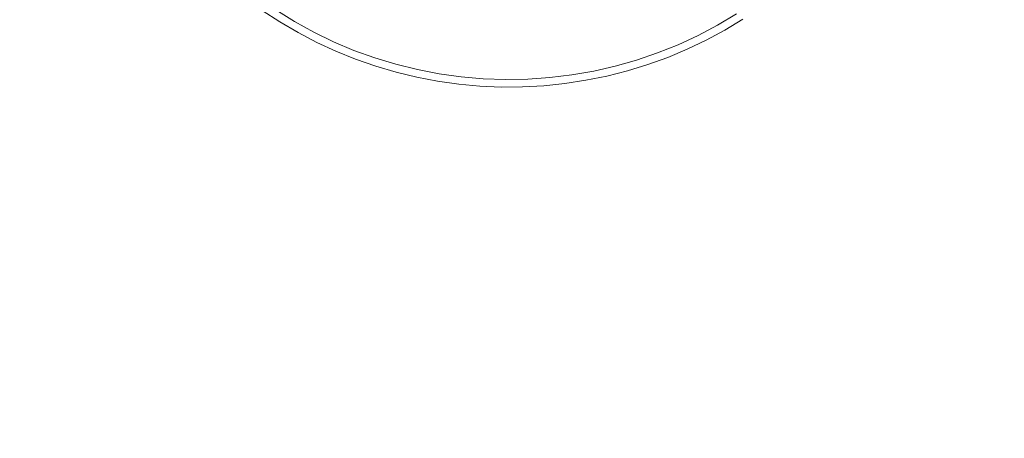
# Model space of a CAD drawing. Units: millimetres. Extents: x 4173 to 8695, y 4543 to 8521.
# Drawn here: x 6661 to 6951, y 6294 to 6418 of the extents above; entities that cross this region are included whole.
import ezdxf

# ---------------------------------------------------------------- set-up
doc = ezdxf.new("R2010")
doc.units = ezdxf.units.MM
doc.header["$PDSIZE"] = -1
doc.layers.get('0').update_dxf_attribs({"color": 1})
for name, color, linetype in [('SAFETY_AREA', 3, 'Continuous'), ('TIPTAP', 6, 'Continuous'), ('TIPTAP_DIM', 9, 'Continuous')]:
    doc.layers.add(name, color=color, linetype=linetype)
doc.styles.get("Standard").update_dxf_attribs({"font": 'arial.ttf'})
doc.dimstyles.new('0000000028386F98', dxfattribs={"dimscale": 100, "dimtxt": 1, "dimasz": 1, "dimexe": 1, "dimexo": 1, "dimgap": 1, "dimtad": 1, "dimdec": 0, "dimtxsty": 'Standard', "dimblk": 'OBLIQUE', "dimcen": 2.5, "dimdle": 1, "dimadec": 0, "dimazin": 0, "dimtfac": 1, "dimtdec": 0, "dimtmove": 0, "dimatfit": 3, "dimldrblk": 'OBLIQUE', "dimfxl": 0, "dimarcsym": 0})

# ---------------------------------------------------------------- blocks, each defined once
blk = doc.blocks.new('KM012_top')
at = {"layer": 'SAFETY_AREA', "linetype": 'Continuous'}
blk.add_circle((1.01, 22.96), 1889.5, dxfattribs=at)
at = {"layer": 'TIPTAP', "linetype": 'Continuous', "lineweight": 15, "flags": 128}
for points in [[(-67.84, -88.56), (-62.33, -91.99), (-56.64, -95.13), (-50.79, -97.97), (-44.78, -100.5), (-38.65, -102.72), (-32.4, -104.61), (-26.05, -106.18), (-19.63, -107.42), (-13.14, -108.32), (-6.62, -108.88), (-0.07, -109.11), (6.48, -109), (13.01, -108.54), (19.51, -107.75), (25.96, -106.63), (32.33, -105.17), (38.62, -103.38), (44.79, -101.27), (50.84, -98.84), (56.75, -96.1), (62.49, -93.06), (68.06, -89.72)], [(-71.85, -88.69), (-66.65, -92.11), (-61.28, -95.27), (-55.76, -98.16), (-50.09, -100.78), (-44.29, -103.13), (-38.37, -105.18), (-32.36, -106.95), (-26.26, -108.43), (-20.1, -109.6), (-13.88, -110.48), (-7.62, -111.05), (-1.34, -111.32), (4.95, -111.28), (11.22, -110.93), (17.47, -110.29), (23.68, -109.33), (29.83, -108.08), (35.91, -106.53), (41.9, -104.69), (47.79, -102.56), (53.56, -100.14), (59.19, -97.45), (64.68, -94.49), (70.01, -91.26)]]:
    blk.add_lwpolyline(points, dxfattribs=at)
blk = doc.blocks.new('_Oblique')
at = {"color": 0, "linetype": 'ByBlock', "lineweight": -2}
blk.add_line((-0.5, -0.5), (0.5, 0.5), dxfattribs=at)
blk = doc.blocks.new('*D8')
at = {"layer": 'Defpoints', "color": 0}
for p in [(6819.45, 8421.43), (4389.81, 4642.54), (6819.45, 4642.54)]:
    blk.add_point(p, dxfattribs=at)
at = {"layer": 'TIPTAP_DIM', "color": 0, "linetype": 'ByBlock', "lineweight": -2}
for p, q in [((4389.81, 8521.43), (4389.81, 4542.54)), ((4489.81, 8421.43), (4289.81, 8421.43)), ((4489.81, 4642.54), (4289.81, 4642.54))]:
    blk.add_line(p, q, dxfattribs=at)
at = {"layer": 'TIPTAP_DIM', "color": 0, "lineweight": -2, "xscale": 100, "yscale": 100, "zscale": 100}
for p, rotation in [((4389.81, 8421.43), 90), ((4389.81, 4642.54), 270)]:
    blk.add_blockref('_Oblique', p, dxfattribs=dict(at, rotation=rotation))
at = {"layer": 'TIPTAP_DIM', "color": 0, "insert": (4238.71, 6531.99), "char_height": 100, "attachment_point": 5, "rotation": 90}
blk.add_mtext('3779', dxfattribs=at)

msp = doc.modelspace()

# ---------------------------------------------------------------- block references
at = {"layer": 'TIPTAP_DIM'}
msp.add_blockref('KM012_top', (6804.18, 6509.03), dxfattribs=at)

# ---------------------------------------------------------------- dimensions: what is measured, and where the dimension line sits
dim = msp.add_linear_dim(base=(4389.81, 4642.54), p1=(6819.45, 8421.43), p2=(6819.45, 4642.54), angle=90, dimstyle='0000000028386F98', dxfattribs=at)
dim.commit()
dim.dimension.update_dxf_attribs({"geometry": '*D8', "text_midpoint": (4238.71, 6531.99)})

doc.saveas('drawing.dxf')
